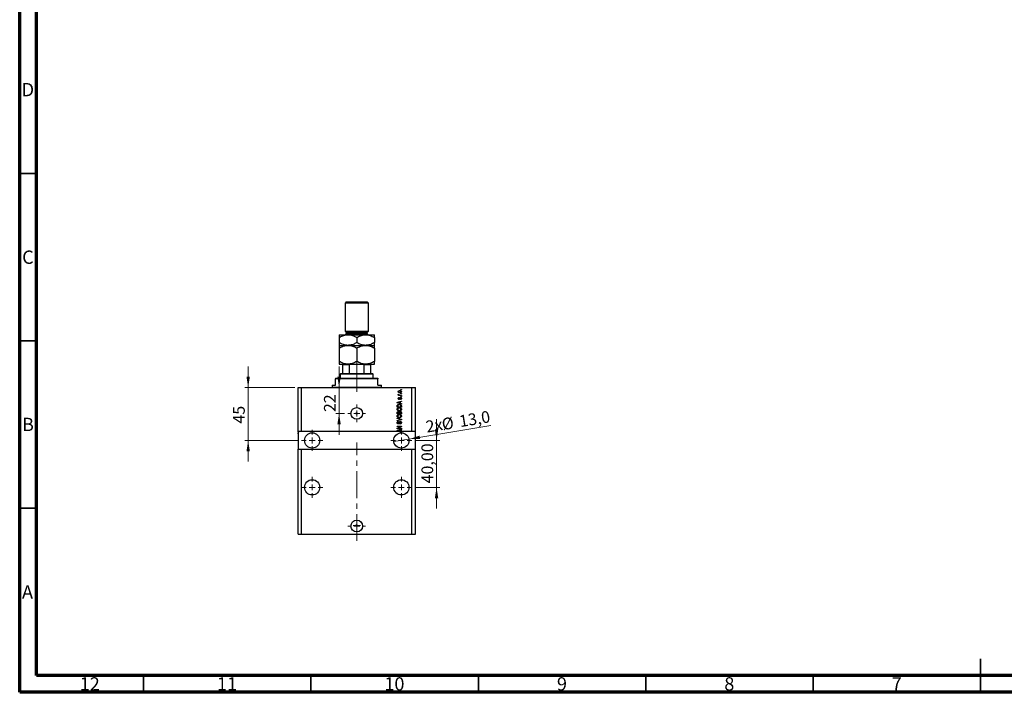
# Model space of a CAD drawing. Units: millimetres. Extents: x 15 to 603, y 5 to 415.
# Drawn here: x 15 to 309, y 5 to 206 of the extents above; entities that cross this region are included whole.
import ezdxf

# ---------------------------------------------------------------- set-up
doc = ezdxf.new("R2010")
doc.units = ezdxf.units.MM
doc.linetypes.add('CENTERX2', pattern=[20.32, 12.7, -2.54, 2.54, -2.54])
doc.styles.add('SLDTEXTSTYLE0', font='TXT', dxfattribs={"width": 0.75})
doc.dimstyles.new('SLDDIMSTYLE7', dxfattribs={"dimtxt": 3.5, "dimasz": 3.302, "dimexe": 0, "dimexo": 0.0625, "dimgap": 0.875, "dimtad": 1, "dimdec": 0, "dimlfac": 2.853, "dimrnd": 1e-09, "dimzin": 12, "dimdsep": 46, "dimtxsty": 'SLDTEXTSTYLE0', "dimsah": 1, "dimcen": 0.09, "dimadec": 0, "dimazin": 3, "dimtfac": 1, "dimtdec": 0, "dimtmove": 0, "dimatfit": 0, "dimfxl": 1, "dimfrac": 2, "dimtolj": 1, "dimtzin": 12, "dimarcsym": 0})
doc.dimstyles.new('SLDDIMSTYLE8', dxfattribs={"dimtxt": 3.5, "dimasz": 3.302, "dimexe": 0, "dimexo": 0.0625, "dimgap": 0.875, "dimtad": 1, "dimdec": 1, "dimlfac": 2.853, "dimrnd": 1e-09, "dimzin": 12, "dimdsep": 46, "dimtxsty": 'SLDTEXTSTYLE0', "dimblk1": 'NONE', "dimsah": 1, "dimcen": 0, "dimadec": 0, "dimazin": 3, "dimtfac": 1, "dimtdec": 1, "dimtmove": 0, "dimatfit": 3, "dimldrblk": 'NONE', "dimfxl": 1, "dimfrac": 2, "dimtolj": 1, "dimtzin": 12, "dimarcsym": 0})
doc.dimstyles.new('SLDDIMSTYLE9', dxfattribs={"dimtxt": 3.5, "dimasz": 3.302, "dimexe": 0, "dimexo": 0.0625, "dimgap": 0.875, "dimtad": 1, "dimlfac": 2.853, "dimrnd": 1e-09, "dimzin": 12, "dimdsep": 46, "dimtxsty": 'SLDTEXTSTYLE0', "dimsah": 1, "dimcen": 0.09, "dimadec": 0, "dimazin": 3, "dimtfac": 1, "dimtmove": 0, "dimatfit": 0, "dimfxl": 1, "dimfrac": 2, "dimtolj": 1, "dimtzin": 12, "dimarcsym": 0})

# ---------------------------------------------------------------- blocks, each defined once
blk = doc.blocks.new('_D_19')
at = {"color": 7, "linetype": 'Continuous', "lineweight": 0}
for p, q in [((110.39, 96.01), (110.39, 102.36)), ((110.39, 88.3), (110.39, 96.01)), ((112.05, 88.3), (109.39, 88.3)), ((110.39, 88.3), (110.39, 81.95))]:
    blk.add_line(p, q, dxfattribs=at)
at = {"color": 7, "linetype": 'Continuous', "lineweight": 18}
for points in [[(110.39, 96.01), (110.9, 99.31), (109.89, 99.31)], [(110.39, 88.3), (109.89, 85), (110.9, 85)]]:
    blk.add_solid(points, dxfattribs=at)
at = {"color": 7, "linetype": 'Continuous', "lineweight": 18, "insert": (105.88, 88.7), "char_height": 3.5, "attachment_point": 1, "rotation": 90, "style": 'SLDTEXTSTYLE0'}
blk.add_mtext('22', dxfattribs=at)
blk = doc.blocks.new('_D_20')
at = {"color": 7, "linetype": 'Continuous', "lineweight": 0}
for q in [(155.69, 84.65), (126.75, 79.87)]:
    blk.add_line((131.24, 80.61), q, dxfattribs=at)
at = {"color": 7, "linetype": 'Continuous', "lineweight": 18}
blk.add_solid([(131.24, 80.61), (134.58, 80.65), (134.42, 81.65)], dxfattribs=at)
at = {"color": 7, "linetype": 'Continuous', "lineweight": 18, "char_height": 3.5, "attachment_point": 1, "rotation": 9.3712, "style": 'SLDTEXTSTYLE0'}
for s, insert in [('13,0', (146.02, 87.64)), ('2x', (136.05, 86)), ('%%c', (140.82, 86.73))]:
    blk.add_mtext(s, dxfattribs=dict(at, insert=insert))
blk = doc.blocks.new('_None')
blk = doc.blocks.new('_D_21')
at = {"color": 7, "linetype": 'Continuous', "lineweight": 0}
for p, q in [((83.24, 96.01), (83.24, 102.36)), ((97.15, 96.01), (82.24, 96.01)), ((83.24, 96.01), (83.24, 80.24)), ((98.2, 80.24), (82.24, 80.24)), ((83.24, 80.24), (83.24, 73.89))]:
    blk.add_line(p, q, dxfattribs=at)
at = {"color": 7, "linetype": 'Continuous', "lineweight": 18}
for points in [[(83.24, 96.01), (83.75, 99.31), (82.74, 99.31)], [(83.24, 80.24), (82.74, 76.94), (83.75, 76.94)]]:
    blk.add_solid(points, dxfattribs=at)
at = {"color": 7, "linetype": 'Continuous', "lineweight": 18, "insert": (78.73, 85.27), "char_height": 3.5, "attachment_point": 1, "rotation": 90, "style": 'SLDTEXTSTYLE0'}
blk.add_mtext('45', dxfattribs=at)
blk = doc.blocks.new('_D_22')
at = {"color": 7, "linetype": 'Continuous', "lineweight": 0}
for p, q in [((139.51, 80.24), (139.51, 86.59)), ((133.15, 80.24), (140.51, 80.24)), ((139.51, 66.22), (139.51, 80.24)), ((133.15, 66.22), (140.51, 66.22)), ((139.51, 66.22), (139.51, 59.87))]:
    blk.add_line(p, q, dxfattribs=at)
at = {"color": 7, "linetype": 'Continuous', "lineweight": 18}
for points in [[(139.51, 80.24), (140.02, 83.54), (139, 83.54)], [(139.51, 66.22), (139, 62.92), (140.02, 62.92)]]:
    blk.add_solid(points, dxfattribs=at)
at = {"color": 7, "linetype": 'Continuous', "lineweight": 18, "insert": (135, 67.41), "char_height": 3.5, "attachment_point": 1, "rotation": 90, "style": 'SLDTEXTSTYLE0'}
blk.add_mtext('40,00', dxfattribs=at)
blk = doc.blocks.new('SW_CENTERMARKSYMBOL_7')
at = {"color": 0, "linetype": 'Continuous', "lineweight": 18}
for p, q in [((-1.75, 0), (-2.63, 0)), ((0, 0), (-0.88, 0)), ((0, 1.75), (0, 2.63)), ((0, 0), (0, 0.88)), ((0, 0), (0, -0.88)), ((0, 0), (0.88, 0)), ((1.75, 0), (2.63, 0)), ((0, -1.75), (0, -2.63))]:
    blk.add_line(p, q, dxfattribs=at)
blk = doc.blocks.new('SW_CENTERMARKSYMBOL_8')
at = {"color": 0, "linetype": 'Continuous', "lineweight": 18}
for p, q in [((0, 1.75), (0, 3.15)), ((-1.75, 0), (-3.15, 0)), ((0, 0), (-0.88, 0)), ((0, 0), (0, 0.88)), ((0, 0), (0, -0.88)), ((0, 0), (0.88, 0)), ((1.75, 0), (3.15, 0)), ((0, -1.75), (0, -3.15))]:
    blk.add_line(p, q, dxfattribs=at)
blk = doc.blocks.new('SW_CENTERMARKSYMBOL_9')
at = {"color": 0, "linetype": 'Continuous', "lineweight": 18}
for p, q in [((0, 1.75), (0, 3.15)), ((-1.75, 0), (-3.15, 0)), ((0, 0), (-0.88, 0)), ((0, 0), (0, 0.88)), ((0, 0), (0, -0.88)), ((0, 0), (0.88, 0)), ((1.75, 0), (3.15, 0)), ((0, -1.75), (0, -3.15))]:
    blk.add_line(p, q, dxfattribs=at)
blk = doc.blocks.new('SW_CENTERMARKSYMBOL_10')
at = {"color": 0, "linetype": 'Continuous', "lineweight": 18}
for p, q in [((-1.75, 0), (-2.63, 0)), ((0, 0), (-0.88, 0)), ((0, 1.75), (0, 2.63)), ((0, 0), (0, 0.88)), ((0, 0), (0, -0.88)), ((0, 0), (0.88, 0)), ((1.75, 0), (2.63, 0)), ((0, -1.75), (0, -2.63))]:
    blk.add_line(p, q, dxfattribs=at)
blk = doc.blocks.new('SW_CENTERMARKSYMBOL_11')
at = {"color": 0, "linetype": 'Continuous', "lineweight": 18}
for p, q in [((-0.88, 0), (-1.1, 0)), ((0, 0), (-0.88, 0)), ((0, 0.88), (0, 1.1)), ((0, 0), (0, 0.88)), ((0, 0), (0, -0.88)), ((0, 0), (0.88, 0)), ((0.88, 0), (1.1, 0)), ((0, -0.88), (0, -1.1))]:
    blk.add_line(p, q, dxfattribs=at)
blk = doc.blocks.new('SW_CENTERMARKSYMBOL_12')
at = {"color": 0, "linetype": 'Continuous', "lineweight": 18}
for p, q in [((0, 1.75), (0, 3.15)), ((-1.75, 0), (-3.15, 0)), ((0, 0), (-0.88, 0)), ((0, 0), (0, 0.88)), ((0, 0), (0, -0.88)), ((0, 0), (0.88, 0)), ((1.75, 0), (3.15, 0)), ((0, -1.75), (0, -3.15))]:
    blk.add_line(p, q, dxfattribs=at)
blk = doc.blocks.new('SW_CENTERMARKSYMBOL_13')
at = {"color": 0, "linetype": 'Continuous', "lineweight": 18}
for p, q in [((0, 1.75), (0, 3.15)), ((-1.75, 0), (-3.15, 0)), ((0, 0), (-0.88, 0)), ((0, 0), (0, 0.88)), ((0, 0), (0, -0.88)), ((0, 0), (0.88, 0)), ((1.75, 0), (3.15, 0)), ((0, -1.75), (0, -3.15))]:
    blk.add_line(p, q, dxfattribs=at)

msp = doc.modelspace()

# ---------------------------------------------------------------- linework, layer by layer
at = {"color": 7, "linetype": 'Continuous', "lineweight": 70}
for p, q in [((15, 5), (15, 415)), ((20, 10), (20, 410)), ((584, 10), (20, 10)), ((589, 5), (15, 5))]:
    msp.add_line(p, q, dxfattribs=at)
at = {"color": 7, "linetype": 'Continuous', "lineweight": 35}
for p, q in [((20, 160), (15, 160)), ((20, 110), (15, 110)), ((20, 60), (15, 60)), ((302, 5), (302, 15)), ((52, 10), (52, 5)), ((102, 10), (102, 5)), ((152, 10), (152, 5)), ((202, 10), (202, 5)), ((252, 10), (252, 5)), ((302, 10), (302, 5))]:
    msp.add_line(p, q, dxfattribs=at)
at = {"color": 7, "linetype": 'Continuous', "lineweight": 25}
for p, q in [((112.5208, 121.6), (112.1703, 121.2495)), ((112.1703, 121.2495), (112.1703, 112.8373)), ((119.1805, 121.2495), (112.1703, 121.2495)), ((112.5208, 121.6), (118.83, 121.6)), ((119.1805, 121.2495), (118.83, 121.6)), ((119.1805, 112.8373), (119.1805, 121.2495)), ((110.4178, 111.7858), (113.0466, 111.7858)), ((112.1703, 112.8373), (112.5208, 112.4868)), ((112.1703, 112.8373), (119.1805, 112.8373)), ((112.5208, 112.4868), (112.5208, 112.1363)), ((112.5208, 112.4868), (118.83, 112.4868)), ((113.0466, 111.7858), (118.3042, 111.7858)), ((118.3042, 111.7858), (120.933, 111.7858)), ((118.83, 112.4868), (119.1805, 112.8373)), ((118.83, 112.1363), (118.83, 112.4868)), ((110.4178, 110.9724), (110.4178, 109.4446)), ((115.6754, 110.9724), (115.6754, 109.4446)), ((120.933, 110.9724), (120.933, 109.4446)), ((110.4178, 108.6312), (113.0466, 108.6312)), ((110.4178, 107.8178), (110.4178, 103.8364)), ((113.0466, 108.6312), (118.3042, 108.6312)), ((115.6754, 107.8178), (115.6754, 103.8364)), ((118.3042, 108.6312), (120.933, 108.6312)), ((120.933, 107.8178), (120.933, 103.8364)), ((110.4178, 103.0231), (113.0466, 103.0231)), ((113.0466, 103.0231), (118.3042, 103.0231)), ((118.3042, 103.0231), (120.933, 103.0231)), ((110.9436, 100.219), (110.7683, 100.0437)), ((110.7683, 100.0437), (110.7683, 98.817)), ((120.5825, 100.0437), (110.7683, 100.0437)), ((110.9436, 100.219), (111.4693, 100.219)), ((111.4693, 100.219), (111.4693, 102.8478)), ((113.5076, 102.8478), (111.4693, 102.8478)), ((111.4693, 100.219), (113.5076, 100.219)), ((113.5076, 100.219), (113.5076, 102.8478)), ((113.5076, 100.219), (117.8432, 100.219)), ((117.8432, 100.219), (117.8432, 102.8478)), ((119.8815, 102.8478), (117.8432, 102.8478)), ((117.8432, 100.219), (119.8815, 100.219)), ((119.8815, 100.219), (119.8815, 102.8478)), ((119.8815, 100.219), (120.4073, 100.219)), ((120.5825, 100.0437), (120.4073, 100.219)), ((120.5825, 98.817), (120.5825, 100.0437)), ((109.3663, 98.817), (109.3663, 98.6417)), ((109.3663, 98.817), (121.9846, 98.817)), ((109.3663, 96.7139), (109.3663, 98.6417)), ((121.9846, 98.6417), (109.3663, 98.6417)), ((121.9846, 98.817), (121.9846, 98.6417)), ((121.9846, 96.7139), (121.9846, 98.6417)), ((98.15, 82.8688), (98.15, 96.0129)), ((98.15, 96.0129), (99.2015, 96.0129)), ((99.2015, 82.8688), (99.2015, 96.0129)), ((99.2015, 96.0129), (132.1493, 96.0129)), ((108.3147, 96.7139), (108.3147, 96.1882)), ((108.3147, 96.7139), (109.3663, 96.7139)), ((121.9846, 96.7139), (123.0361, 96.7139)), ((123.0361, 96.1882), (123.0361, 96.7139)), ((128.8195, 95.3119), (128.8195, 95.4393)), ((128.8195, 95.4393), (128.9947, 95.4393)), ((128.9947, 95.3119), (128.8195, 95.3119)), ((128.8195, 94.1329), (128.8195, 94.2604)), ((128.8195, 94.2604), (128.9947, 94.2604)), ((128.9947, 94.1329), (128.8195, 94.1329)), ((128.9947, 95.4393), (128.9947, 95.3119)), ((128.9947, 94.2604), (128.9947, 94.1329)), ((132.1493, 82.8688), (132.1493, 96.0129)), ((132.1493, 96.0129), (133.2008, 96.0129)), ((133.2008, 82.8688), (133.2008, 96.0129)), ((127.7679, 91.6059), (128.9947, 91.998)), ((127.7679, 91.4817), (127.7679, 91.6059)), ((128.9947, 91.0899), (127.7679, 91.4817)), ((128.1025, 93.7505), (128.2449, 93.7505)), ((128.1025, 93.6231), (128.1025, 93.7505)), ((128.9947, 93.6231), (128.1025, 93.6231)), ((128.1279, 91.4869), (128.4849, 91.3714)), ((128.1344, 94.0214), (128.2618, 93.9736)), ((128.4849, 91.7162), (128.1478, 91.6136)), ((128.3415, 93.0495), (128.3574, 92.9221)), ((128.4849, 91.3714), (128.4849, 91.7162)), ((128.5322, 93.7505), (128.9947, 93.7505)), ((128.9947, 91.8655), (128.6283, 91.7583)), ((128.6283, 91.7583), (128.6283, 91.3296)), ((128.6283, 91.3296), (128.9947, 91.2225)), ((128.7239, 92.46), (128.7079, 92.5875)), ((128.8195, 93.2566), (128.8195, 93.3841)), ((128.8195, 93.3841), (128.9947, 93.3841)), ((128.9947, 93.2566), (128.8195, 93.2566)), ((128.9947, 93.7505), (128.9947, 93.6231)), ((128.9947, 93.3841), (128.9947, 93.2566)), ((128.9947, 91.998), (128.9947, 91.8655)), ((128.9947, 91.2225), (128.9947, 91.0899)), ((127.7679, 90.1817), (127.7679, 90.5275)), ((128.9947, 90.1817), (127.7679, 90.1817)), ((127.7679, 88.1424), (127.7679, 88.5228)), ((127.9113, 90.5245), (127.9113, 90.3092)), ((127.9113, 90.3092), (128.8513, 90.3092)), ((127.9113, 88.4785), (127.9113, 88.2699)), ((127.9113, 88.2699), (128.2778, 88.2699)), ((128.2778, 88.2699), (128.2778, 88.4949)), ((128.4212, 88.5049), (128.4212, 88.2699)), ((128.4212, 88.2699), (128.8513, 88.2699)), ((128.8513, 90.3092), (128.8513, 90.528)), ((128.8513, 88.2699), (128.8513, 88.5228)), ((128.9947, 90.5434), (128.9947, 90.1817)), ((128.9947, 88.52), (128.9947, 88.1424)), ((128.9947, 88.1424), (127.7679, 88.1424)), ((127.7679, 86.7882), (127.7679, 86.9206)), ((127.7679, 86.9206), (128.9947, 86.5342)), ((128.6579, 86.5153), (127.7679, 86.7882)), ((127.7679, 86.1668), (128.6579, 86.4123)), ((128.9947, 86.4026), (127.7679, 86.0356)), ((127.7679, 86.0356), (127.7679, 86.1668)), ((128.1185, 85.896), (128.1344, 85.7685)), ((128.9947, 86.5342), (128.9947, 86.4026)), ((99.2015, 82.8688), (98.15, 82.8688)), ((98.15, 82.8688), (98.15, 82.8263)), ((98.3253, 82.8263), (98.15, 82.8263)), ((98.15, 82.6936), (98.15, 82.8263)), ((98.3253, 82.6936), (98.15, 82.6936)), ((98.15, 82.6936), (98.15, 82.3884)), ((98.3253, 82.3884), (98.15, 82.3884)), ((98.3253, 82.8263), (98.3253, 82.6936)), ((98.3253, 82.1907), (98.3253, 82.3884)), ((128.446, 82.8688), (99.2015, 82.8688)), ((127.7679, 84.5258), (128.9947, 84.5258)), ((127.7679, 84.3983), (127.7679, 84.5258)), ((128.7458, 84.3983), (127.7679, 84.3983)), ((127.7679, 83.8808), (128.7458, 84.3983)), ((127.7679, 83.7451), (127.7679, 83.8808)), ((128.9947, 83.7451), (127.7679, 83.7451)), ((127.7679, 83.2096), (128.9947, 83.6017)), ((127.7679, 83.0854), (127.7679, 83.2096)), ((128.446, 82.8688), (127.7679, 83.0854)), ((128.9947, 84.3894), (128.0181, 83.8726)), ((128.0181, 83.8726), (128.9947, 83.8726)), ((128.1279, 83.0906), (128.4849, 82.9751)), ((128.4849, 83.3199), (128.1478, 83.2174)), ((128.849, 82.8688), (128.446, 82.8688)), ((128.4849, 82.9751), (128.4849, 83.3199)), ((128.5964, 85.1312), (128.5805, 85.2587)), ((128.9947, 83.4693), (128.6283, 83.362)), ((128.6283, 83.362), (128.6283, 82.9333)), ((128.6283, 82.9333), (128.849, 82.8688)), ((132.1493, 82.8688), (128.849, 82.8688)), ((128.9947, 84.5258), (128.9947, 84.3894)), ((128.9947, 83.8726), (128.9947, 83.7451)), ((128.9947, 83.6017), (128.9947, 83.4693)), ((133.2008, 82.8688), (132.1493, 82.8688)), ((133.2008, 77.6112), (133.2008, 82.8688)), ((98.3253, 82.2948), (98.15, 82.2948)), ((98.15, 82.1907), (98.3253, 82.1907)), ((98.15, 82.1907), (98.15, 77.6112)), ((98.15, 52.1994), (98.15, 77.6112)), ((98.15, 77.6112), (99.2015, 77.6112)), ((99.2015, 52.1994), (99.2015, 77.6112)), ((99.2015, 77.6112), (132.1493, 77.6112)), ((132.1493, 52.1994), (132.1493, 77.6112)), ((132.1493, 77.6112), (133.2008, 77.6112)), ((133.2008, 52.1994), (133.2008, 77.6112)), ((98.15, 52.1994), (99.2015, 52.1994)), ((99.2015, 52.1994), (132.1493, 52.1994)), ((132.1493, 52.1994), (133.2008, 52.1994))]:
    msp.add_line(p, q, dxfattribs=at)
at = {"color": 8, "linetype": 'Continuous', "lineweight": 25}
for p, q in [((112.5208, 112.1363), (118.83, 112.1363)), ((108.3147, 96.1882), (123.0361, 96.1882))]:
    msp.add_line(p, q, dxfattribs=at)
at = {"color": 7, "linetype": 'CENTERX2', "lineweight": 18, "ltscale": 0.630915}
for p, q in [((115.6754, 98.219), (115.6754, 104.8478)), ((115.6754, 94.7139), (115.6754, 100.6417)), ((115.6754, 50.1994), (115.6754, 79.6112))]:
    msp.add_line(p, q, dxfattribs=at)
at = {"color": 7, "linetype": 'Continuous', "lineweight": 25}
for centre, radius in [((115.6754, 88.3017), 1.7525), ((115.6754, 88.3017), 0.2191), ((102.3561, 80.24), 2.2783), ((128.9947, 80.24), 2.2783), ((102.3561, 66.2197), 2.2783), ((128.9947, 66.2197), 2.2783), ((115.6754, 54.6529), 1.7525), ((115.6754, 54.8369), 0.2191)]:
    msp.add_circle(centre, radius, dxfattribs=at)
for centre, radius, start, end in [((112.1703, 112.1363), 0.3505, 270, 0), ((119.1805, 112.1363), 0.3505, 180, 270), ((108.1395, 96.1882), 0.1753, 270, 0), ((123.2113, 96.1882), 0.1753, 180, 270)]:
    msp.add_arc(centre, radius, start, end, dxfattribs=at)
for points, knots in [([(110.4178, 110.9724), (110.5958, 111.0707), (110.9528, 111.2679), (111.5156, 111.5081), (112.104, 111.6881), (112.6202, 111.775), (112.9365, 111.783), (113.0466, 111.7858)], [0, 0, 0, 0, 0.21551751, 0.43222728, 0.65445923, 0.87969045, 1, 1, 1, 1]), ([(110.4178, 111.7858), (110.4178, 111.7855), (110.4178, 111.784), (110.4178, 111.7519), (110.4178, 111.6165), (110.4178, 111.3574), (110.4178, 111.0811), (110.4178, 110.9724)], [0, 0, 0, 0, 0.034946102, 0.2130532, 0.391207419, 0.760395446, 1, 1, 1, 1]), ([(113.0466, 111.7858), (113.2752, 111.7742), (113.7371, 111.7507), (114.4095, 111.5695), (115.0597, 111.3106), (115.4695, 111.0855), (115.6754, 110.9724)], [0, 0, 0, 0, 0.2495773, 0.50436284, 0.75104628, 1, 1, 1, 1]), ([(115.6754, 110.9724), (115.8534, 111.0707), (116.2104, 111.2679), (116.7732, 111.5081), (117.3616, 111.6881), (117.8778, 111.775), (118.1941, 111.783), (118.3042, 111.7858)], [0, 0, 0, 0, 0.21551751, 0.43222728, 0.65445923, 0.87969045, 1, 1, 1, 1]), ([(118.3042, 111.7858), (118.5328, 111.7742), (118.9948, 111.7507), (119.6672, 111.5695), (120.3173, 111.3106), (120.7272, 111.0855), (120.933, 110.9724)], [0, 0, 0, 0, 0.2495773, 0.50436284, 0.75104628, 1, 1, 1, 1]), ([(120.933, 110.9724), (120.933, 111.1127), (120.933, 111.4051), (120.933, 111.6513), (120.933, 111.7687), (120.933, 111.7801), (120.933, 111.7858)], [0, 0, 0, 0, 0.31204268, 0.65057861, 0.82441132, 1, 1, 1, 1]), ([(113.0466, 108.6312), (112.818, 108.6428), (112.3561, 108.6662), (111.6837, 108.8475), (111.0335, 109.1063), (110.6237, 109.3315), (110.4178, 109.4446)], [0, 0, 0, 0, 0.2495773, 0.50436284, 0.75104628, 1, 1, 1, 1]), ([(110.4178, 109.4446), (110.4178, 109.3043), (110.4178, 109.0118), (110.4178, 108.7656), (110.4178, 108.6482), (110.4178, 108.6369), (110.4178, 108.6312)], [0, 0, 0, 0, 0.31204268, 0.65057861, 0.82441132, 1, 1, 1, 1]), ([(115.6754, 109.4446), (115.4974, 109.3462), (115.1404, 109.149), (114.5776, 108.9089), (113.9892, 108.7289), (113.473, 108.642), (113.1567, 108.634), (113.0466, 108.6312)], [0, 0, 0, 0, 0.21551751, 0.43222728, 0.65445923, 0.87969045, 1, 1, 1, 1]), ([(118.3042, 108.6312), (118.0756, 108.6428), (117.6137, 108.6662), (116.9413, 108.8475), (116.2911, 109.1063), (115.8813, 109.3315), (115.6754, 109.4446)], [0, 0, 0, 0, 0.2495773, 0.50436284, 0.75104628, 1, 1, 1, 1]), ([(120.933, 109.4446), (120.755, 109.3462), (120.3981, 109.149), (119.8352, 108.9089), (119.2468, 108.7289), (118.7306, 108.642), (118.4143, 108.634), (118.3042, 108.6312)], [0, 0, 0, 0, 0.21551751, 0.43222728, 0.65445923, 0.87969045, 1, 1, 1, 1]), ([(120.933, 108.6312), (120.933, 108.6314), (120.933, 108.6329), (120.933, 108.6651), (120.933, 108.8005), (120.933, 109.0596), (120.933, 109.3358), (120.933, 109.4446)], [0, 0, 0, 0, 0.0349461, 0.2130532, 0.39120742, 0.76039545, 1, 1, 1, 1]), ([(110.4178, 107.8178), (110.5958, 107.9162), (110.9528, 108.1134), (111.5156, 108.3535), (112.104, 108.5335), (112.6202, 108.6204), (112.9365, 108.6284), (113.0466, 108.6312)], [0, 0, 0, 0, 0.21551751, 0.43222728, 0.65445923, 0.87969045, 1, 1, 1, 1]), ([(110.4178, 108.6312), (110.4178, 108.6311), (110.4178, 108.6305), (110.4178, 108.6034), (110.4178, 108.5039), (110.4178, 108.3451), (110.4178, 108.1212), (110.4178, 107.9262), (110.4178, 107.8178)], [0, 0, 0, 0, 0.01575861, 0.19859612, 0.38148318, 0.57157648, 0.76174919, 1, 1, 1, 1]), ([(113.0466, 108.6312), (113.2752, 108.6196), (113.7371, 108.5962), (114.4095, 108.4149), (115.0597, 108.1561), (115.4695, 107.9309), (115.6754, 107.8178)], [0, 0, 0, 0, 0.2495773, 0.50436284, 0.75104628, 1, 1, 1, 1]), ([(115.6754, 107.8178), (115.8534, 107.9162), (116.2104, 108.1134), (116.7732, 108.3535), (117.3616, 108.5335), (117.8778, 108.6204), (118.1941, 108.6284), (118.3042, 108.6312)], [0, 0, 0, 0, 0.21551751, 0.43222728, 0.65445923, 0.87969045, 1, 1, 1, 1]), ([(118.3042, 108.6312), (118.5328, 108.6196), (118.9948, 108.5962), (119.6672, 108.4149), (120.3173, 108.1561), (120.7272, 107.9309), (120.933, 107.8178)], [0, 0, 0, 0, 0.2495773, 0.50436284, 0.75104628, 1, 1, 1, 1]), ([(120.933, 107.8178), (120.933, 107.9415), (120.933, 108.2266), (120.933, 108.4814), (120.933, 108.6121), (120.933, 108.6248), (120.933, 108.6312)], [0, 0, 0, 0, 0.27370768, 0.63066038, 0.81430482, 1, 1, 1, 1]), ([(113.0466, 103.0231), (112.818, 103.0347), (112.3561, 103.0581), (111.6837, 103.2394), (111.0335, 103.4982), (110.6237, 103.7233), (110.4178, 103.8364)], [0, 0, 0, 0, 0.2495773, 0.50436284, 0.75104628, 1, 1, 1, 1]), ([(110.4178, 103.8364), (110.4178, 103.7127), (110.4178, 103.4277), (110.4178, 103.1729), (110.4178, 103.0421), (110.4178, 103.0294), (110.4178, 103.0231)], [0, 0, 0, 0, 0.27370768, 0.63066038, 0.81430482, 1, 1, 1, 1]), ([(111.4693, 102.8478), (111.4693, 102.8575), (111.4693, 102.8792), (111.4693, 102.9144), (111.4693, 102.9577), (111.4693, 103.0126), (111.4693, 103.0187), (111.4693, 103.0231)], [0, 0, 0, 0, 0.06015353, 0.13406922, 0.25002055, 0.473051, 1, 1, 1, 1]), ([(115.6754, 103.8364), (115.4974, 103.7381), (115.1404, 103.5409), (114.5776, 103.3008), (113.9892, 103.1207), (113.473, 103.0339), (113.1567, 103.0259), (113.0466, 103.0231)], [0, 0, 0, 0, 0.21551751, 0.43222728, 0.65445923, 0.87969045, 1, 1, 1, 1]), ([(113.9229, 103.0231), (113.8449, 103.0194), (113.7418, 103.0145), (113.6142, 102.9713), (113.5527, 102.9359), (113.5176, 102.8917), (113.5083, 102.8658), (113.5077, 102.8509), (113.5076, 102.8478)], [0, 0, 0, 0, 0.47994994, 0.63407741, 0.83479237, 0.90755113, 0.98101513, 1, 1, 1, 1]), ([(118.3042, 103.0231), (118.0756, 103.0347), (117.6137, 103.0581), (116.9413, 103.2394), (116.2911, 103.4982), (115.8813, 103.7233), (115.6754, 103.8364)], [0, 0, 0, 0, 0.2495773, 0.50436284, 0.75104628, 1, 1, 1, 1]), ([(117.8432, 102.8478), (117.8421, 102.8575), (117.8397, 102.8792), (117.8176, 102.9144), (117.7663, 102.9577), (117.6352, 103.0126), (117.5135, 103.0187), (117.428, 103.0231)], [0, 0, 0, 0, 0.06015353, 0.13406922, 0.25002055, 0.473051, 1, 1, 1, 1]), ([(120.933, 103.8364), (120.755, 103.7381), (120.3981, 103.5409), (119.8352, 103.3008), (119.2468, 103.1207), (118.7306, 103.0339), (118.4143, 103.0259), (118.3042, 103.0231)], [0, 0, 0, 0, 0.21551751, 0.43222728, 0.65445923, 0.87969045, 1, 1, 1, 1]), ([(119.8815, 103.0231), (119.8815, 103.0194), (119.8815, 103.0145), (119.8815, 102.9713), (119.8815, 102.9359), (119.8815, 102.8917), (119.8815, 102.8658), (119.8815, 102.8509), (119.8815, 102.8478)], [0, 0, 0, 0, 0.47994994, 0.63407741, 0.83479237, 0.90755113, 0.98101513, 1, 1, 1, 1]), ([(120.933, 103.0231), (120.933, 103.0231), (120.933, 103.0238), (120.933, 103.0509), (120.933, 103.1503), (120.933, 103.3092), (120.933, 103.5331), (120.933, 103.728), (120.933, 103.8364)], [0, 0, 0, 0, 0.01575861, 0.19859612, 0.38148318, 0.57157648, 0.76174919, 1, 1, 1, 1]), ([(128.0866, 94.7941), (128.0905, 94.8339), (128.0984, 94.9136), (128.168, 95.0144), (128.3079, 95.1201), (128.444, 95.1298), (128.5394, 95.1366)], [0, 0, 0, 0, 0.18691708, 0.37382533, 0.56099228, 1, 1, 1, 1]), ([(128.5486, 94.4515), (128.488, 94.4541), (128.3673, 94.4591), (128.2093, 94.5282), (128.1035, 94.651), (128.0922, 94.7464), (128.0866, 94.7941)], [0, 0, 0, 0, 0.2812141, 0.56071442, 0.78042147, 1, 1, 1, 1]), ([(128.5481, 95.0092), (128.4721, 95.0054), (128.358, 94.9997), (128.2533, 94.9139), (128.2186, 94.8468), (128.2156, 94.8095), (128.214, 94.7908)], [0, 0, 0, 0, 0.49930547, 0.74900296, 0.87446942, 1, 1, 1, 1]), ([(128.214, 94.7908), (128.2157, 94.7724), (128.2191, 94.7356), (128.2557, 94.6705), (128.3607, 94.5884), (128.4732, 94.5828), (128.5481, 94.579)], [0, 0, 0, 0, 0.12539222, 0.25079872, 0.50065894, 1, 1, 1, 1]), ([(128.5394, 95.1366), (128.6008, 95.1342), (128.7232, 95.1294), (128.885, 95.0634), (128.9934, 94.9392), (129.0049, 94.8424), (129.0107, 94.7941)], [0, 0, 0, 0, 0.28126678, 0.5607972, 0.78045922, 1, 1, 1, 1]), ([(128.8832, 94.7973), (128.8815, 94.8158), (128.8782, 94.8527), (128.8407, 94.9175), (128.7361, 95), (128.6233, 95.0055), (128.5481, 95.0092)], [0, 0, 0, 0, 0.12540004, 0.25083619, 0.50054975, 1, 1, 1, 1]), ([(128.5481, 94.579), (128.6244, 94.5827), (128.7387, 94.5882), (128.8438, 94.6741), (128.8786, 94.7413), (128.8817, 94.7786), (128.8832, 94.7973)], [0, 0, 0, 0, 0.49935787, 0.749004, 0.87446937, 1, 1, 1, 1]), ([(129.0107, 94.7941), (129.0066, 94.7537), (128.9986, 94.6729), (128.9271, 94.5711), (128.7834, 94.4663), (128.6454, 94.4576), (128.5486, 94.4515)], [0, 0, 0, 0, 0.18681569, 0.37365576, 0.56074715, 1, 1, 1, 1]), ([(128.1478, 91.6136), (128.1011, 91.5994), (128.0176, 91.5739), (127.9329, 91.5531), (127.8957, 91.5439)], [0, 0, 0, 0, 0.56000944, 1, 1, 1, 1]), ([(127.8957, 91.5439), (127.9395, 91.5354), (128.0179, 91.5202), (128.0943, 91.4971), (128.1279, 91.4869)], [0, 0, 0, 0, 0.559989447, 1, 1, 1, 1]), ([(128.0866, 93.9011), (128.0902, 93.9257), (128.0967, 93.9698), (128.1229, 94.0056), (128.1344, 94.0214)], [0, 0, 0, 0, 0.558815918, 1, 1, 1, 1]), ([(128.2449, 93.7505), (128.2047, 93.7674), (128.1488, 93.7909), (128.0937, 93.8497), (128.089, 93.884), (128.0866, 93.9011)], [0, 0, 0, 0, 0.56095538, 0.78083313, 1, 1, 1, 1]), ([(128.0866, 92.7587), (128.0897, 92.799), (128.096, 92.8795), (128.1557, 92.9807), (128.2477, 93.0337), (128.3102, 93.0442), (128.3415, 93.0495)], [0, 0, 0, 0, 0.28033567, 0.55953905, 0.77911247, 1, 1, 1, 1]), ([(128.341, 92.476), (128.3007, 92.4803), (128.2201, 92.4889), (128.1327, 92.5682), (128.0916, 92.6642), (128.0883, 92.7272), (128.0866, 92.7587)], [0, 0, 0, 0, 0.27952838, 0.55858999, 0.77899768, 1, 1, 1, 1]), ([(128.3574, 92.9221), (128.3353, 92.9182), (128.2911, 92.9104), (128.24, 92.8698), (128.2167, 92.8159), (128.2149, 92.7808), (128.214, 92.7632)], [0, 0, 0, 0, 0.28045515, 0.55923633, 0.779321, 1, 1, 1, 1]), ([(128.214, 92.7632), (128.2148, 92.7429), (128.2164, 92.7024), (128.2359, 92.6483), (128.275, 92.6099), (128.3071, 92.6056), (128.3231, 92.6034)], [0, 0, 0, 0, 0.2811762, 0.56098282, 0.78065102, 1, 1, 1, 1]), ([(128.2618, 93.9736), (128.2568, 93.9578), (128.2479, 93.9296), (128.2465, 93.9002), (128.2459, 93.8872)], [0, 0, 0, 0, 0.55997965, 1, 1, 1, 1]), ([(128.2459, 93.8872), (128.2482, 93.8718), (128.2527, 93.8408), (128.2893, 93.796), (128.327, 93.7818), (128.35, 93.7732)], [0, 0, 0, 0, 0.27979985, 0.56043248, 1, 1, 1, 1]), ([(128.3231, 92.6034), (128.3399, 92.6057), (128.3701, 92.6098), (128.389, 92.6333), (128.3973, 92.6437)], [0, 0, 0, 0, 0.55834767, 1, 1, 1, 1]), ([(128.6146, 92.7886), (128.6021, 92.7483), (128.5771, 92.6678), (128.5309, 92.5574), (128.4412, 92.4863), (128.3744, 92.4794), (128.341, 92.476)], [0, 0, 0, 0, 0.28123165, 0.5612003, 0.78050582, 1, 1, 1, 1]), ([(128.35, 93.7732), (128.3836, 93.7658), (128.4437, 93.7527), (128.5052, 93.7512), (128.5322, 93.7505)], [0, 0, 0, 0, 0.55988471, 1, 1, 1, 1]), ([(128.3973, 92.6437), (128.4083, 92.6699), (128.428, 92.7166), (128.4421, 92.7652), (128.4483, 92.7866)], [0, 0, 0, 0, 0.55954825, 1, 1, 1, 1]), ([(128.4483, 92.7866), (128.46, 92.8251), (128.4833, 92.9016), (128.5311, 93.0084), (128.6277, 93.0596), (128.6911, 93.0635), (128.7229, 93.0654)], [0, 0, 0, 0, 0.28144687, 0.56010048, 0.77953905, 1, 1, 1, 1]), ([(128.6639, 92.9089), (128.6525, 92.8874), (128.632, 92.8489), (128.6199, 92.8071), (128.6146, 92.7886)], [0, 0, 0, 0, 0.5587486, 1, 1, 1, 1]), ([(128.7448, 92.938), (128.7279, 92.9371), (128.6978, 92.9354), (128.6743, 92.917), (128.6639, 92.9089)], [0, 0, 0, 0, 0.5601359, 1, 1, 1, 1]), ([(128.7079, 92.5875), (128.7343, 92.5921), (128.7867, 92.6012), (128.8488, 92.647), (128.8794, 92.71), (128.8819, 92.7518), (128.8832, 92.7727)], [0, 0, 0, 0, 0.28060747, 0.55942706, 0.77940552, 1, 1, 1, 1]), ([(128.7229, 93.0654), (128.7671, 93.0612), (128.8553, 93.0528), (128.9551, 92.9716), (129.0045, 92.8677), (129.0086, 92.7986), (129.0107, 92.764)], [0, 0, 0, 0, 0.27987132, 0.5588848, 0.77912117, 1, 1, 1, 1]), ([(129.0107, 92.764), (129.0075, 92.7204), (129.0011, 92.6334), (128.9031, 92.501), (128.7919, 92.4756), (128.7239, 92.46)], [0, 0, 0, 0, 0.2811856, 0.56074038, 1, 1, 1, 1]), ([(128.8832, 92.7727), (128.882, 92.7955), (128.8795, 92.8409), (128.8476, 92.8979), (128.7985, 92.933), (128.7627, 92.9363), (128.7448, 92.938)], [0, 0, 0, 0, 0.28070994, 0.55991114, 0.77983368, 1, 1, 1, 1]), ([(127.752, 89.5372), (127.7578, 89.5927), (127.7695, 89.7036), (127.8653, 89.8461), (128.0085, 89.9507), (128.1867, 90.0135), (128.3172, 90.0194), (128.3826, 90.0224)], [0, 0, 0, 0, 0.186331, 0.37273069, 0.55937696, 0.77947948, 1, 1, 1, 1]), ([(128.3975, 89.0505), (128.3125, 89.0545), (128.1431, 89.0624), (127.9246, 89.1652), (127.7765, 89.3368), (127.7602, 89.4704), (127.752, 89.5372)], [0, 0, 0, 0, 0.28110222, 0.56066683, 0.78047553, 1, 1, 1, 1]), ([(127.7679, 90.5275), (127.7682, 90.5644), (127.7687, 90.6304), (127.7839, 90.6945), (127.7906, 90.7227)], [0, 0, 0, 0, 0.56030009, 1, 1, 1, 1]), ([(127.7679, 88.5228), (127.7696, 88.5716), (127.7729, 88.6689), (127.8529, 88.7849), (127.9625, 88.8487), (128.0384, 88.8558), (128.0764, 88.8593)], [0, 0, 0, 0, 0.28080473, 0.55899158, 0.77945936, 1, 1, 1, 1]), ([(127.7906, 90.7227), (127.8232, 90.7793), (127.8887, 90.893), (128.1077, 90.9935), (128.2734, 91.0038), (128.3746, 91.0102)], [0, 0, 0, 0, 0.27818626, 0.558789, 1, 1, 1, 1]), ([(128.1015, 89.8417), (128.0697, 89.8244), (128.0059, 89.7898), (127.9198, 89.6879), (127.9046, 89.5949), (127.8954, 89.5382)], [0, 0, 0, 0, 0.281050308, 0.562065057, 1, 1, 1, 1]), ([(127.8954, 89.5382), (127.8998, 89.4946), (127.9085, 89.4073), (127.9867, 89.2976), (128.1461, 89.19), (128.295, 89.1829), (128.3995, 89.178)], [0, 0, 0, 0, 0.18675238, 0.37338953, 0.56031745, 1, 1, 1, 1]), ([(128.0965, 88.7319), (128.0738, 88.7305), (128.0283, 88.7276), (127.9651, 88.6966), (127.9061, 88.6124), (127.9092, 88.5338), (127.9113, 88.4785)], [0, 0, 0, 0, 0.18722527, 0.3737739, 0.55965681, 1, 1, 1, 1]), ([(127.9357, 90.698), (127.9271, 90.6662), (127.9116, 90.6093), (127.9114, 90.5505), (127.9113, 90.5245)], [0, 0, 0, 0, 0.5590458, 1, 1, 1, 1]), ([(128.3729, 90.8827), (128.2788, 90.8783), (128.1477, 90.872), (127.997, 90.7903), (127.9561, 90.7287), (127.9357, 90.698)], [0, 0, 0, 0, 0.56002841, 0.7806731, 1, 1, 1, 1]), ([(128.0764, 88.8593), (128.1348, 88.852), (128.2392, 88.839), (128.3047, 88.7581), (128.3335, 88.7224)], [0, 0, 0, 0, 0.55920971, 1, 1, 1, 1]), ([(128.2661, 88.6204), (128.2581, 88.6393), (128.2421, 88.6772), (128.1828, 88.7259), (128.1293, 88.7296), (128.0965, 88.7319)], [0, 0, 0, 0, 0.28057476, 0.56046831, 1, 1, 1, 1]), ([(128.3788, 89.8949), (128.3255, 89.8927), (128.2303, 89.8886), (128.1409, 89.856), (128.1015, 89.8417)], [0, 0, 0, 0, 0.55996599, 1, 1, 1, 1]), ([(128.2778, 88.4949), (128.2778, 88.5185), (128.2777, 88.5608), (128.2696, 88.6022), (128.2661, 88.6204)], [0, 0, 0, 0, 0.560325841, 1, 1, 1, 1]), ([(128.3335, 88.7224), (128.3504, 88.7525), (128.3842, 88.8127), (128.4923, 88.8795), (128.5806, 88.8868), (128.6345, 88.8912)], [0, 0, 0, 0, 0.27992428, 0.56019584, 1, 1, 1, 1]), ([(128.6726, 90.8339), (128.6178, 90.8503), (128.5199, 90.8795), (128.4178, 90.8818), (128.3729, 90.8827)], [0, 0, 0, 0, 0.559565411, 1, 1, 1, 1]), ([(128.3746, 91.0102), (128.4483, 91.0072), (128.5956, 91.0011), (128.7723, 90.938), (128.8933, 90.8529), (128.9816, 90.7305), (128.9895, 90.6182), (128.9947, 90.5434)], [0, 0, 0, 0, 0.25069692, 0.50075168, 0.62600067, 0.75089198, 1, 1, 1, 1]), ([(128.8673, 89.5355), (128.8629, 89.578), (128.8541, 89.6631), (128.7776, 89.7695), (128.6262, 89.8796), (128.4808, 89.8886), (128.3788, 89.8949)], [0, 0, 0, 0, 0.18676894, 0.373611904, 0.560742717, 1, 1, 1, 1]), ([(128.3826, 90.0224), (128.4707, 90.0182), (128.628, 90.0108), (128.7636, 89.932), (128.8232, 89.8974)], [0, 0, 0, 0, 0.56030645, 1, 1, 1, 1]), ([(128.8182, 89.1748), (128.7447, 89.1337), (128.6133, 89.0604), (128.4635, 89.0535), (128.3975, 89.0505)], [0, 0, 0, 0, 0.55910248, 1, 1, 1, 1]), ([(128.3995, 89.178), (128.4613, 89.1811), (128.5845, 89.1873), (128.7415, 89.2656), (128.8488, 89.3899), (128.8611, 89.487), (128.8673, 89.5355)], [0, 0, 0, 0, 0.280987934, 0.560550724, 0.780482319, 1, 1, 1, 1]), ([(128.6355, 88.7638), (128.5991, 88.7606), (128.5265, 88.7544), (128.4228, 88.66), (128.4218, 88.5638), (128.4212, 88.5049)], [0, 0, 0, 0, 0.28090719, 0.55984683, 1, 1, 1, 1]), ([(128.6345, 88.8912), (128.6897, 88.8865), (128.7999, 88.877), (128.9346, 88.7851), (128.9904, 88.6501), (128.9933, 88.5635), (128.9947, 88.52)], [0, 0, 0, 0, 0.28038191, 0.55932597, 0.77892487, 1, 1, 1, 1]), ([(128.8359, 88.6463), (128.8253, 88.6671), (128.8041, 88.7087), (128.732, 88.7562), (128.6721, 88.7609), (128.6355, 88.7638)], [0, 0, 0, 0, 0.28024549, 0.56010478, 1, 1, 1, 1]), ([(128.8513, 90.528), (128.8501, 90.5637), (128.8477, 90.6349), (128.8159, 90.7321), (128.7493, 90.7989), (128.6982, 90.8222), (128.6726, 90.8339)], [0, 0, 0, 0, 0.28071594, 0.55995155, 0.77969478, 1, 1, 1, 1]), ([(129.0107, 89.5365), (129.0079, 89.4966), (129.0025, 89.417), (128.9446, 89.2831), (128.8661, 89.2158), (128.8182, 89.1748)], [0, 0, 0, 0, 0.28049636, 0.5607765, 1, 1, 1, 1]), ([(128.8232, 89.8974), (128.883, 89.8422), (128.9901, 89.7433), (129.0044, 89.5998), (129.0107, 89.5365)], [0, 0, 0, 0, 0.55908671, 1, 1, 1, 1]), ([(128.8513, 88.5228), (128.8512, 88.5462), (128.8509, 88.588), (128.8405, 88.6285), (128.8359, 88.6463)], [0, 0, 0, 0, 0.56035729, 1, 1, 1, 1]), ([(127.752, 87.4979), (127.7578, 87.5534), (127.7695, 87.6643), (127.8653, 87.8068), (128.0085, 87.9114), (128.1867, 87.9742), (128.3172, 87.9801), (128.3826, 87.9831)], [0, 0, 0, 0, 0.186331, 0.37273069, 0.55937696, 0.77947948, 1, 1, 1, 1]), ([(128.3975, 87.0112), (128.3125, 87.0152), (128.1431, 87.0231), (127.9246, 87.1259), (127.7765, 87.2975), (127.7602, 87.4311), (127.752, 87.4979)], [0, 0, 0, 0, 0.28110222, 0.56066683, 0.78047553, 1, 1, 1, 1]), ([(127.752, 85.5191), (127.7566, 85.5745), (127.7658, 85.6852), (127.8604, 85.8157), (127.9885, 85.8835), (128.0751, 85.8918), (128.1185, 85.896)], [0, 0, 0, 0, 0.280164011, 0.559083299, 0.779261917, 1, 1, 1, 1]), ([(128.0881, 85.1631), (128.0363, 85.1684), (127.9329, 85.1789), (127.8179, 85.2763), (127.7592, 85.3974), (127.7544, 85.4785), (127.752, 85.5191)], [0, 0, 0, 0, 0.27969664, 0.5588536, 0.7791302, 1, 1, 1, 1]), ([(128.1015, 87.8023), (128.0697, 87.785), (128.0059, 87.7505), (127.9198, 87.6486), (127.9046, 87.5556), (127.8954, 87.4989)], [0, 0, 0, 0, 0.28105031, 0.56206506, 1, 1, 1, 1]), ([(127.8954, 87.4989), (127.8998, 87.4553), (127.9085, 87.368), (127.9867, 87.2582), (128.1461, 87.1507), (128.295, 87.1436), (128.3995, 87.1387)], [0, 0, 0, 0, 0.18675238, 0.37338953, 0.56031745, 1, 1, 1, 1]), ([(128.1344, 85.7685), (128.0985, 85.7638), (128.027, 85.7544), (127.9404, 85.6945), (127.9001, 85.6082), (127.897, 85.5516), (127.8954, 85.5233)], [0, 0, 0, 0, 0.28077106, 0.55921531, 0.77919836, 1, 1, 1, 1]), ([(127.8954, 85.5233), (127.8971, 85.4911), (127.9003, 85.4269), (127.9449, 85.3458), (128.0152, 85.2973), (128.0658, 85.2928), (128.0911, 85.2905)], [0, 0, 0, 0, 0.2809131, 0.5599071, 0.77976224, 1, 1, 1, 1]), ([(128.4251, 85.4939), (128.4121, 85.4474), (128.386, 85.3548), (128.3121, 85.2385), (128.202, 85.1728), (128.1261, 85.1663), (128.0881, 85.1631)], [0, 0, 0, 0, 0.28113582, 0.56006743, 0.77991904, 1, 1, 1, 1]), ([(128.0911, 85.2905), (128.1165, 85.2917), (128.162, 85.2937), (128.1992, 85.3193), (128.2155, 85.3306)], [0, 0, 0, 0, 0.56037359, 1, 1, 1, 1]), ([(128.3788, 87.8556), (128.3255, 87.8534), (128.2303, 87.8493), (128.1409, 87.8167), (128.1015, 87.8023)], [0, 0, 0, 0, 0.55996599, 1, 1, 1, 1]), ([(128.2155, 85.3306), (128.2365, 85.3645), (128.274, 85.4254), (128.2901, 85.4948), (128.2972, 85.5255)], [0, 0, 0, 0, 0.55786597, 1, 1, 1, 1]), ([(128.2972, 85.5255), (128.3068, 85.566), (128.3239, 85.6382), (128.3493, 85.7079), (128.3604, 85.7386)], [0, 0, 0, 0, 0.56012944, 1, 1, 1, 1]), ([(128.3604, 85.7386), (128.3767, 85.7693), (128.4093, 85.8305), (128.5087, 85.9116), (128.5986, 85.9217), (128.6534, 85.9278)], [0, 0, 0, 0, 0.28095487, 0.56142876, 1, 1, 1, 1]), ([(128.8673, 87.4961), (128.8629, 87.5387), (128.8541, 87.6238), (128.7776, 87.7302), (128.6262, 87.8403), (128.4808, 87.8493), (128.3788, 87.8556)], [0, 0, 0, 0, 0.18676894, 0.3736119, 0.56074272, 1, 1, 1, 1]), ([(128.3826, 87.9831), (128.4707, 87.9789), (128.628, 87.9715), (128.7636, 87.8927), (128.8232, 87.8581)], [0, 0, 0, 0, 0.56030645, 1, 1, 1, 1]), ([(128.8182, 87.1354), (128.7447, 87.0944), (128.6133, 87.0211), (128.4635, 87.0142), (128.3975, 87.0112)], [0, 0, 0, 0, 0.55910248, 1, 1, 1, 1]), ([(128.3995, 87.1387), (128.4613, 87.1418), (128.5845, 87.148), (128.7415, 87.2263), (128.8488, 87.3506), (128.8611, 87.4477), (128.8673, 87.4961)], [0, 0, 0, 0, 0.28098793, 0.56055072, 0.78048232, 1, 1, 1, 1]), ([(128.6572, 85.8004), (128.6396, 85.7993), (128.6045, 85.7971), (128.5553, 85.7758), (128.5158, 85.7399), (128.4626, 85.6483), (128.4418, 85.5625), (128.4251, 85.4939)], [0, 0, 0, 0, 0.12497738, 0.2497535, 0.37458039, 0.49956221, 1, 1, 1, 1]), ([(128.5805, 85.2587), (128.6234, 85.2642), (128.709, 85.2753), (128.8073, 85.3518), (128.8594, 85.4513), (128.8646, 85.5187), (128.8673, 85.5524)], [0, 0, 0, 0, 0.28074592, 0.55917743, 0.77943093, 1, 1, 1, 1]), ([(129.0107, 85.5415), (129.0054, 85.4797), (128.995, 85.3565), (128.8841, 85.2155), (128.7409, 85.1432), (128.6446, 85.1352), (128.5964, 85.1312)], [0, 0, 0, 0, 0.280061898, 0.55894312, 0.779163975, 1, 1, 1, 1]), ([(128.6534, 85.9278), (128.7088, 85.9211), (128.8194, 85.9077), (128.9431, 85.8034), (129.0034, 85.672), (129.0083, 85.585), (129.0107, 85.5415)], [0, 0, 0, 0, 0.27958209, 0.55878673, 0.77904629, 1, 1, 1, 1]), ([(128.8673, 85.5524), (128.8653, 85.5868), (128.8613, 85.6553), (128.8131, 85.7414), (128.7382, 85.7932), (128.6842, 85.798), (128.6572, 85.8004)], [0, 0, 0, 0, 0.28083864, 0.55992256, 0.77977569, 1, 1, 1, 1]), ([(128.8513, 86.4615), (128.8151, 86.4709), (128.7503, 86.4877), (128.6861, 86.5069), (128.6579, 86.5153)], [0, 0, 0, 0, 0.55998953, 1, 1, 1, 1]), ([(128.6579, 86.4123), (128.6939, 86.4219), (128.7582, 86.4391), (128.8229, 86.4547), (128.8513, 86.4615)], [0, 0, 0, 0, 0.55999999, 1, 1, 1, 1]), ([(129.0107, 87.4971), (129.0079, 87.4573), (129.0025, 87.3777), (128.9446, 87.2438), (128.8661, 87.1765), (128.8182, 87.1354)], [0, 0, 0, 0, 0.28049636, 0.5607765, 1, 1, 1, 1]), ([(128.8232, 87.8581), (128.883, 87.8028), (128.9901, 87.704), (129.0044, 87.5604), (129.0107, 87.4971)], [0, 0, 0, 0, 0.55908671, 1, 1, 1, 1]), ([(98.15, 82.2948), (98.15, 82.3104), (98.15, 82.3417), (98.15, 82.3739), (98.15, 82.3862), (98.15, 82.3884)], [0, 0, 0, 0, 0.45148811, 0.9026692, 1, 1, 1, 1]), ([(128.1478, 83.2174), (128.1011, 83.2031), (128.0176, 83.1777), (127.9329, 83.1568), (127.8957, 83.1477)], [0, 0, 0, 0, 0.56000944, 1, 1, 1, 1]), ([(127.8957, 83.1477), (127.9395, 83.1392), (128.0179, 83.124), (128.0943, 83.1008), (128.1279, 83.0906)], [0, 0, 0, 0, 0.55998945, 1, 1, 1, 1]), ([(98.15, 82.1907), (98.15, 82.191), (98.15, 82.1969), (98.15, 82.2179), (98.15, 82.2536), (98.15, 82.2811), (98.15, 82.2948)], [0, 0, 0, 0, 0.02011872, 0.34703289, 0.67329396, 1, 1, 1, 1])]:
    msp.add_open_spline(points, degree=3, knots=knots, dxfattribs=at)

# ---------------------------------------------------------------- block references
at = {"color": 7, "linetype": 'Continuous', "lineweight": 0}
for name, p in [('SW_CENTERMARKSYMBOL_10', (115.6754, 88.3017)), ('SW_CENTERMARKSYMBOL_8', (102.3561, 80.24)), ('SW_CENTERMARKSYMBOL_9', (128.9947, 80.24)), ('SW_CENTERMARKSYMBOL_12', (102.3561, 66.2197)), ('SW_CENTERMARKSYMBOL_13', (128.9947, 66.2197)), ('SW_CENTERMARKSYMBOL_7', (115.6754, 54.6529)), ('SW_CENTERMARKSYMBOL_11', (115.6754, 54.8369))]:
    msp.add_blockref(name, p, dxfattribs=at)

# ---------------------------------------------------------------- texts
at = {"color": 7, "linetype": 'Continuous', "lineweight": 0, "attachment_point": 2, "style": 'SLDTEXTSTYLE0'}
for s, insert, char_height in [('D', (17.4527, 186.9958), 3.9688), ('C', (17.4587, 136.9462), 3.9688), ('B', (17.4706, 86.9958), 3.9688), ('A', (17.3397, 36.9462), 3.9688), ('12', (35.9201, 9.4958), 3.96875), ('11', (76.9201, 9.4958), 3.96875), ('10', (126.9201, 9.4958), 3.96875), ('9', (176.96, 9.4958), 3.9688), ('8', (226.96, 9.4958), 3.9688), ('7', (276.96, 9.4958), 3.9688)]:
    msp.add_mtext(s, dxfattribs=dict(at, insert=insert, char_height=char_height))

# ---------------------------------------------------------------- dimensions: what is measured, and where the dimension line sits
at = {"color": 7, "linetype": 'Continuous', "lineweight": 18}
for base, p1, p2, dimstyle, picture, middle in [((83.2433, 80.24), (98.15, 96.0129), (99.2015, 80.24), 'SLDDIMSTYLE7', '_D_21', (83.2433, 87.8566)), ((110.395, 96.0129), (113.0466, 88.3017), (98.15, 96.0129), 'SLDDIMSTYLE7', '_D_19', (110.395, 91.2895)), ((139.51, 80.24), (132.1493, 66.2197), (132.1493, 80.24), 'SLDDIMSTYLE9', '_D_22', (139.51, 73.2299))]:
    dim = msp.add_linear_dim(base=base, p1=p1, p2=p2, angle=90, dimstyle=dimstyle, dxfattribs=at)
    dim.commit()
    dim.dimension.update_dxf_attribs({"geometry": picture, "text_midpoint": middle, "dimtype": 160})
dim = msp.add_diameter_dim_2p(p1=(126.7468, 79.8691), p2=(131.2426, 80.611), text='2x<>', dimstyle='SLDDIMSTYLE8', dxfattribs=at)
dim.commit()
dim.dimension.update_dxf_attribs({"geometry": '_D_20', "text_midpoint": (146.4552, 83.1216), "dimtype": 163})

doc.saveas('drawing.dxf')
